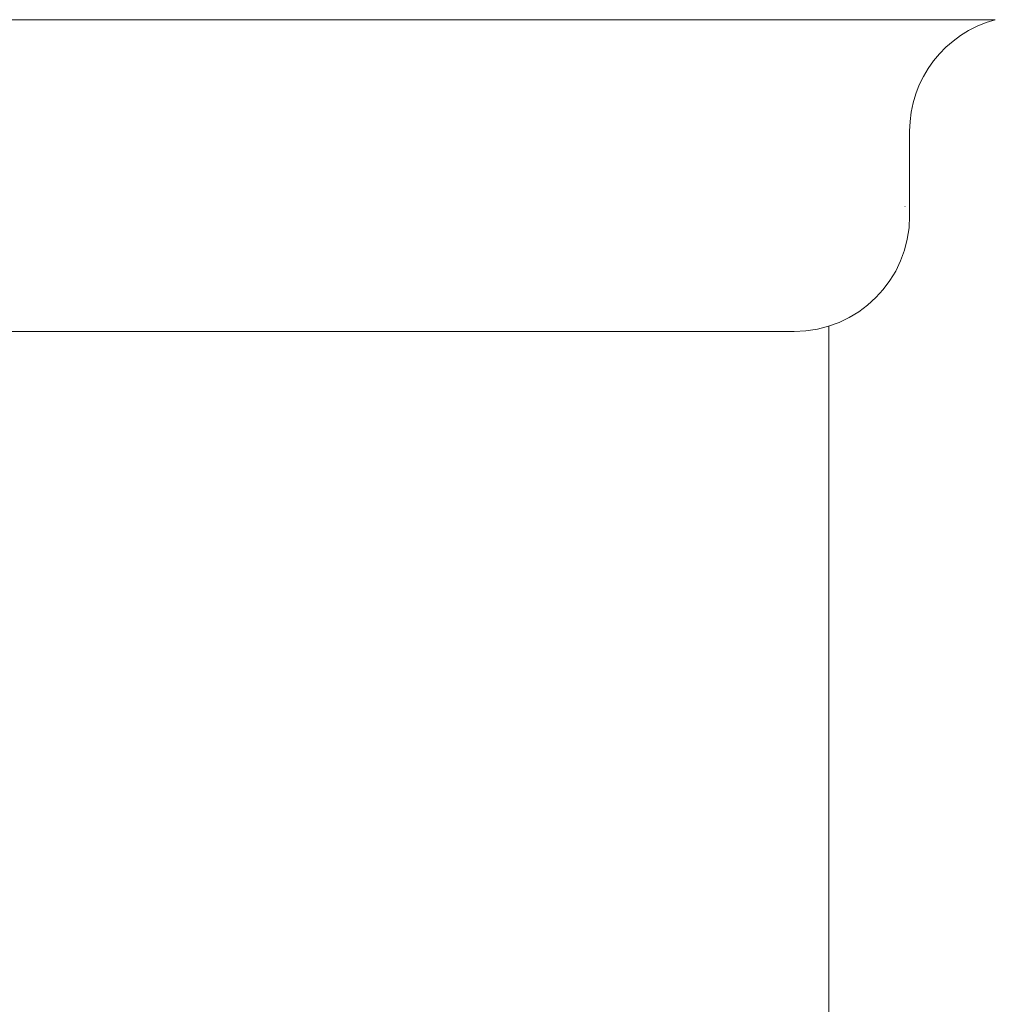
# Model space of a CAD drawing. Units: millimetres. Extents: x 4886 to 17109, y 557 to 8676.
# Drawn here: x 9908 to 9917, y 1522 to 1530 of the extents above; entities that cross this region are included whole.
import ezdxf

# ---------------------------------------------------------------- set-up
doc = ezdxf.new("R2010")
doc.units = ezdxf.units.MM
doc.linetypes.add('実線', pattern=[0])
doc.layers.add('ガス管', color=7, linetype='Continuous')

msp = doc.modelspace()

# ---------------------------------------------------------------- linework, layer by layer
at = {"layer": 'ガス管', "color": 6, "linetype": '実線', "lineweight": 9, "ltscale": 0.001}
for p, q in [((9899.8557, 1530.0878), (9916.738, 1530.0878)), ((9899.8557, 1530.0878), (9916.738, 1530.0878)), ((9915.9968, 1529.1219), (9915.9968, 1528.3892)), ((9915.9968, 1529.1219), (9915.9968, 1528.3892)), ((9915.2968, 1527.4352), (9915.2968, 1521.3892)), ((9915.2968, 1527.4352), (9915.2968, 1521.3892)), ((9901.5968, 1527.3892), (9914.9968, 1527.3892)), ((9901.5968, 1527.3892), (9914.9968, 1527.3892))]:
    msp.add_line(p, q, dxfattribs=at)
for centre, radius, start, end in [((9916.9968, 1529.1219), 1, 105.00001, 180), ((9916.9968, 1529.1219), 1, 105.00001, 180), ((9915.9566, 1529.082), 0.6118, 269.99999, 270.16864), ((9915.9566, 1529.082), 0.6118, 269.99999, 270.16864), ((9914.9968, 1528.3892), 1, 270.00001, 360), ((9914.9968, 1528.3892), 1, 270.00001, 360)]:
    msp.add_arc(centre, radius, start, end, dxfattribs=at)

doc.saveas('drawing.dxf')
